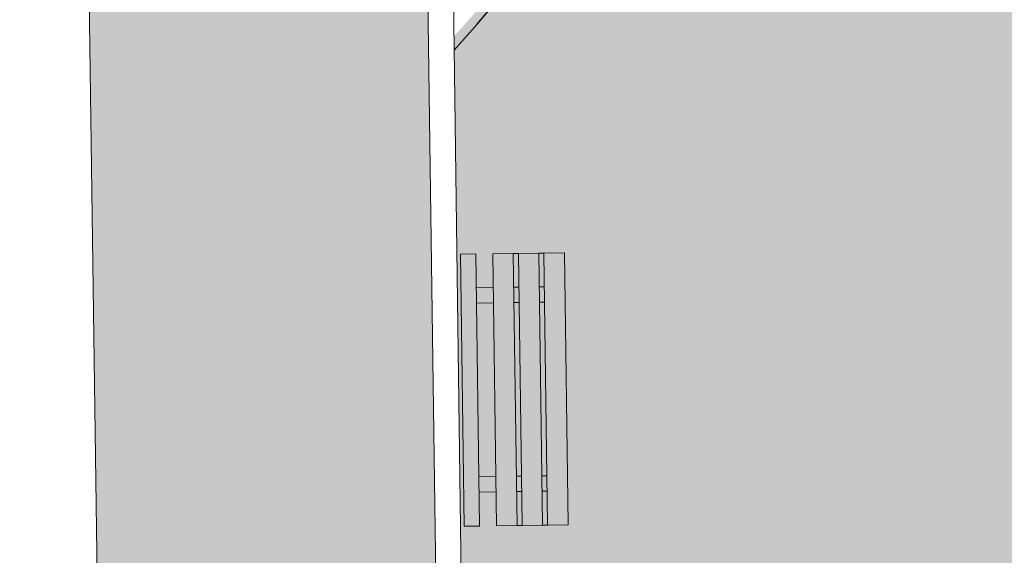
# Model space of a CAD drawing. Units: millimetres. Extents: x -949 to 173, y -174 to 1917.
# Drawn here: x -115 to -109, y 37 to 40 of the extents above; entities that cross this region are included whole.
import ezdxf

# ---------------------------------------------------------------- set-up
doc = ezdxf.new("R2010")
doc.units = ezdxf.units.MM
doc.layers.add('BANCAS', color=15, linetype='Continuous')
doc.layers.add('CFE', color=10, linetype='Continuous')

# ---------------------------------------------------------------- blocks, each defined once
blk = doc.blocks.new('A$C705E63B7')
at = {"lineweight": 0, "true_color": 0xffffff}
h = blk.add_hatch(color=7, dxfattribs=at)
h.dxf.hatch_style = 1
h.paths.add_polyline_path([(159.9999998703861, 61.00000006704067), (-1.296139018336362e-07, 61.00000006704067), (-1.296139018336362e-07, 52.00000006704067), (159.9999998703861, 52.00000006704067)])
h.paths.add_polyline_path([(159.9999998703861, 42.00000006704067), (-1.296139018336362e-07, 42.00000006704067), (-1.296139018336362e-07, 30.00000006704067), (159.9999998703861, 30.00000006704067)])
h.paths.add_polyline_path([(159.9999998703861, 27.00000006704067), (-1.296139018336362e-07, 27.00000006704067), (-1.296139018336362e-07, 15.00000006704068), (159.9999998703861, 15.00000006704067)])
h.paths.add_polyline_path([(159.9999998703861, 12.00000006704067), (-1.296139018336362e-07, 12.00000006704068), (-1.296139018336362e-07, 6.704067345708609e-08), (159.9999998703861, 6.704068056251344e-08)])
h.paths.add_polyline_path([(28.92216108483262, 52.00000006704067), (19.8650639361731, 52.00000006704067), (19.8650639361731, 42.00000006704067), (28.92216108483262, 42.00000006704067)])
h.paths.add_polyline_path([(28.92216108483263, 30.00000006704067), (19.8650639361731, 30.00000006704067), (19.8650639361731, 27.00000006704067), (28.92216108483262, 27.00000006704067)])
h.paths.add_polyline_path([(28.92216108483262, 15.00000006704067), (19.86506393617309, 15.00000006704067), (19.86506393617309, 12.00000006704068), (28.92216108483262, 12.00000006704068)])
h.paths.add_polyline_path([(140.0663635020901, 52.00000006704067), (131.009266353416, 52.00000006704067), (131.009266353416, 42.00000006704067), (140.0663635020901, 42.00000006704067)])
h.paths.add_polyline_path([(140.0663635020901, 30.00000006704067), (131.009266353416, 30.00000006704067), (131.009266353416, 27.00000006704067), (140.0663635020901, 27.00000006704067)])
h.paths.add_polyline_path([(140.0663635020901, 15.00000006704067), (131.009266353416, 15.00000006704067), (131.009266353416, 12.00000006704068), (140.0663635020901, 12.00000006704068)])
at = {"layer": 'BANCAS', "lineweight": 0}
for p, q in [((-1.296139089390635e-07, 61.00000006704067), (-1.296139089390635e-07, 52.00000006704067)), ((159.9999998703861, 61.00000006704067), (-1.296139089390635e-07, 61.00000006704067)), ((159.9999998703861, 52.00000006704067), (159.9999998703861, 61.00000006704067)), ((-1.296139089390635e-07, 52.00000006704067), (159.9999998703861, 52.00000006704067)), ((19.8650639361731, 42.00000006704067), (19.8650639361731, 52.00000006704067)), ((28.92216108483262, 42.00000006704067), (28.92216108483262, 52.00000006704067)), ((131.009266353416, 42.00000006704067), (131.009266353416, 52.00000006704067)), ((140.0663635020901, 42.00000006704067), (140.0663635020901, 52.00000006704067)), ((-1.296139089390635e-07, 42.00000006704067), (-1.296139089390635e-07, 30.00000006704067)), ((159.9999998703861, 42.00000006704067), (-1.296139089390635e-07, 42.00000006704067)), ((159.9999998703861, 30.00000006704067), (159.9999998703861, 42.00000006704067)), ((-1.296139089390635e-07, 30.00000006704067), (-1.296139089390635e-07, 27.00000006704067)), ((-1.296139089390635e-07, 30.00000006704067), (159.9999998703861, 30.00000006704067)), ((19.8650639361731, 27.00000006704067), (19.8650639361731, 30.00000006704067)), ((28.92216108483262, 27.00000006704067), (28.92216108483262, 30.00000006704067)), ((131.009266353416, 27.00000006704067), (131.009266353416, 30.00000006704067)), ((140.0663635020901, 27.00000006704067), (140.0663635020901, 30.00000006704067)), ((159.9999998703861, 30.00000006704067), (159.9999998703861, 27.00000006704067)), ((-1.296139089390635e-07, 27.00000006704067), (-1.296139089390635e-07, 15.00000006704067)), ((159.9999998703861, 27.00000006704067), (-1.296139089390635e-07, 27.00000006704067)), ((159.9999998703861, 15.00000006704067), (159.9999998703861, 27.00000006704067)), ((-1.296139089390635e-07, 15.00000006704067), (-1.296139089390635e-07, 12.00000006704067)), ((-1.296139089390635e-07, 15.00000006704067), (159.9999998703861, 15.00000006704067)), ((-1.296139089390635e-07, 12.00000006704067), (-1.296139089390635e-07, 6.704067345708609e-08)), ((159.9999998703861, 12.00000006704067), (-1.296139089390635e-07, 12.00000006704067)), ((19.8650639361731, 12.00000006704067), (19.8650639361731, 15.00000006704067)), ((28.92216108483262, 12.00000006704067), (28.92216108483262, 15.00000006704067)), ((131.009266353416, 12.00000006704067), (131.009266353416, 15.00000006704067)), ((140.0663635020901, 12.00000006704067), (140.0663635020901, 15.00000006704067)), ((159.9999998703861, 15.00000006704067), (159.9999998703861, 12.00000006704067)), ((159.9999998703861, 6.704067345708609e-08), (159.9999998703861, 12.00000006704067)), ((-1.296139089390635e-07, 6.704067345708609e-08), (159.9999998703861, 6.704067345708609e-08))]:
    blk.add_line(p, q, dxfattribs=at)

msp = doc.modelspace()

# ---------------------------------------------------------------- hatches: boundary and pattern name
at = {"linetype": 'ByBlock', "lineweight": 15, "transparency": 33554521}
h = msp.add_hatch(dxfattribs=at)
h.set_pattern_fill('AR-CONC', color=43, scale=0.0079)
h.set_pattern_definition([(49.99999999999999, (-3.572904908758574, 189.9223969130133), (1.439258885068432, -0.1259187757573344), [0.150495, -1.655445]), (355, (-3.572904908758574, 189.9223969130133), (-0.2784230292572578, 1.509349077388378), [0.120396, -1.324360614943]), (100.4514447, (-3.452967053458574, 189.9119037103634), (1.160835852013791, 1.383430240106341), [0.12790106952, -1.40691293234]), (46.18420000000001, (-3.572904908758574, 190.3237169130133), (2.141524423047827, -0.3321343906685445), [0.2257425, -2.4831675]), (96.63555760999992, (-3.394444698758574, 190.2960392630133), (1.875492659006874, 1.954666384322), [0.191851682806, -2.110371304464]), (351.1841511700001, (-3.572904908758574, 190.3237169130133), (1.875492659113319, 1.954666384225708), [0.180593739853, -1.986531882168]), (21, (-3.372244908758574, 190.2233869130133), (1.197753691026147, -0.8078950656779922), [0.150495, -1.655445]), (326.0000000000001, (-3.372244908758574, 190.2233869130133), (0.4882360239464119, 1.455084932366322), [0.120396, -1.324356]), (71.45144499999999, (-3.272432101218574, 190.1560623238033), (1.685989712301858, 0.6471898741986515), [0.12790106952, -1.40691050704]), (37.50000000000001, (-3.572904908758574, 189.9223969130133), (0.02439996567967535, 0.6679848070979096), [0, -1.3083032, 0, -1.344422, 0, -1.3293725]), (7.499999999999999, (-3.572904908758574, 189.9223969130133), (0.5278753338314155, 0.7914265410631443), [0, -0.7665212, 0, -1.2782042, 0, -0.5066665000000001]), (327.5, (-4.020376708758573, 189.9223969130133), (1.071165701818284, -0.04525707754212021), [0, -0.50165, 0, -1.565148, 0, -2.076831]), (317.5, (-4.221036708758573, 189.9223969130133), (1.170220532949543, 0.2008692791633309), [0, -0.6521450000000001, 0, -1.0394188, 0, -1.474851])])
h.paths.add_polyline_path([(-114.3792583067818, 14.0291956844155), (-82.35717820000743, 14.0291956844155), (-82.35717820000743, 15.98919568441551), (-110.787341896257, 15.98919568441551, -0.4102553063656545), (-112.4371908014515, 17.61686655482208), (-113.1149757831661, 67.69686655482204, -0.4181829282771272), (-111.4651268779715, 69.36919568441547), (-88.74717820000745, 69.36919568441547), (-88.74717820000745, 70.94919568441549), (-114.9971782000074, 70.94919568441549), (-114.9971782000074, 70.2191956844155), (-115.1397363044364, 70.2191956844155)])
h = msp.add_hatch(dxfattribs=at)
h.set_pattern_fill('AR-CONC', color=43, scale=0.0079)
h.set_pattern_definition([(49.99999999999999, (149.7583368305008, -178.1467079100219), (1.439258885068432, -0.1259187757573344), [0.150495, -1.655445]), (355, (149.7583368305008, -178.1467079100219), (-0.2784230292572578, 1.509349077388378), [0.120396, -1.324360614943]), (100.4514447, (149.8782746858008, -178.1572011126719), (1.160835852013791, 1.383430240106341), [0.12790106952, -1.40691293234]), (46.18420000000001, (149.7583368305008, -177.7453879100219), (2.141524423047827, -0.3321343906685445), [0.2257425, -2.4831675]), (96.63555760999992, (149.9367970405008, -177.7730655600218), (1.875492659006874, 1.954666384322), [0.191851682806, -2.110371304464]), (351.1841511700001, (149.7583368305008, -177.7453879100219), (1.875492659113319, 1.954666384225708), [0.180593739853, -1.986531882168]), (21, (149.9589968305008, -177.8457179100218), (1.197753691026147, -0.8078950656779922), [0.150495, -1.655445]), (326.0000000000001, (149.9589968305008, -177.8457179100218), (0.4882360239464119, 1.455084932366322), [0.120396, -1.324356]), (71.45144499999999, (150.0588096380408, -177.9130424992319), (1.685989712301858, 0.6471898741986515), [0.12790106952, -1.40691050704]), (37.50000000000001, (149.7583368305008, -178.1467079100219), (0.02439996567967535, 0.6679848070979096), [0, -1.3083032, 0, -1.344422, 0, -1.3293725]), (7.499999999999999, (149.7583368305008, -178.1467079100219), (0.5278753338314155, 0.7914265410631443), [0, -0.7665212, 0, -1.2782042, 0, -0.5066665000000001]), (327.5, (149.3108650305008, -178.1467079100219), (1.071165701818284, -0.04525707754212021), [0, -0.50165, 0, -1.565148, 0, -2.076831]), (317.5, (149.1102050305008, -178.1467079100219), (1.170220532949543, 0.2008692791633309), [0, -0.6521450000000001, 0, -1.0394188, 0, -1.474851])])
edge = h.paths.add_edge_path()
edge.add_line((-102.4671782000074, 33.96242418116145), (-102.4671782000074, 37.77235870401989))
edge.add_arc((-86.56141680285538, 52.62328783358411), 21.76105102320361, 187.642646366399, 223.0357523242647, ccw=False)
edge.add_line((-108.1291605946059, 49.72919568441554), (-108.1291605946059, 51.92919568441553))
edge.add_arc((-99.9271506395242, 57.38191876521498), 9.849119569745394, 146.3839099197608, 213.6160900802386, ccw=False)
edge.add_line((-108.1291605946058, 62.83464184601451), (-108.1291605946058, 69.21900676494269))
edge.add_arc((-117.2656565586916, 69.72449726861441), 9.150468794059531, 298.612244478716, 356.8332525826869, ccw=False)
edge.add_line((-112.8836848423446, 61.691477722504), (-112.7480808324653, 51.67200399859377))
edge.add_arc((-118.7222840131689, 45.93721126498571), 8.281240930064282, -42.277860358971225, 43.8286530122179, ccw=False)
edge.add_line((-112.5950675663752, 40.36619969114091), (-112.5431693724129, 36.53155946784457))
edge.add_arc((-117.8956988010161, 30.92875983370799), 7.748608586342685, -44.75787938621568, 46.30867203946201, ccw=False)
edge.add_line((-112.3935005504255, 25.47286857420315), (-112.4173014686992, 21.995206634971))
edge.add_line((-112.4173014686992, 21.995206634971), (-109.1056355770731, 20.08287986747865))
edge.add_arc((-111.1920012425676, 16.44391998603325), 4.194633560744433, -4.170407500552301, 60.17257564788872, ccw=False)
edge.add_line((-107.0084743552772, 16.13887328101606), (-102.4671469627813, 16.13919568663323))
edge.add_line((-102.4671469627813, 16.13919568663323), (-102.4671782000074, 16.57919568441554))
edge.add_line((-102.4671782000074, 16.57919568441554), (-106.8372073165536, 22.27053443763151))
edge.add_arc((-101.6816845450981, 26.22914340455455), 6.499999999999994, 129.0566987128792, 217.5184425172385, ccw=False)
edge.add_line((-105.7772638919403, 31.27654172584036), (-102.4671782000074, 33.96242418116145))
edge = h.paths.add_edge_path(flags=16)
edge.add_arc((-107.4491679949163, 37.14715870156604), 1.777140238934692, 0, 360)

# ---------------------------------------------------------------- linework, layer by layer
at = {"color": 251, "linetype": 'ByBlock', "lineweight": 15, "true_color": 0x636466}
for p, q in [((-114.3792583067818, 14.0291956844155), (-115.1471782000074, 70.76906052393102)), ((-112.4371908014515, 17.61686655482208), (-113.1149757831661, 67.69686655482204)), ((-112.2872045373429, 17.61889647569421), (-112.9649895190575, 67.6988964756942))]:
    msp.add_line(p, q, dxfattribs=at)
at = {"color": 251, "true_color": 0x636466}
msp.add_arc((-118.82470718522, 45.89509357847706, 0.0001208966892860004), 8.38439513817458, 317.9992042213535, 43.55158843189404, dxfattribs=at)

# ---------------------------------------------------------------- block references
at = {"layer": 'CFE', "color": 6, "lineweight": 15, "extrusion": (-0.0014640958026125, -1.981513871409102e-05, 0.9999989280148459), "xscale": -0.01000000000000008, "yscale": 0.01000000000000008, "zscale": 0.0100000000000001, "rotation": 90.7753954955111}
msp.add_blockref('A$C705E63B7', (-111.9460953904347, 39.09424371685193, 0.1640185074370929), dxfattribs=at)

doc.saveas('drawing.dxf')
